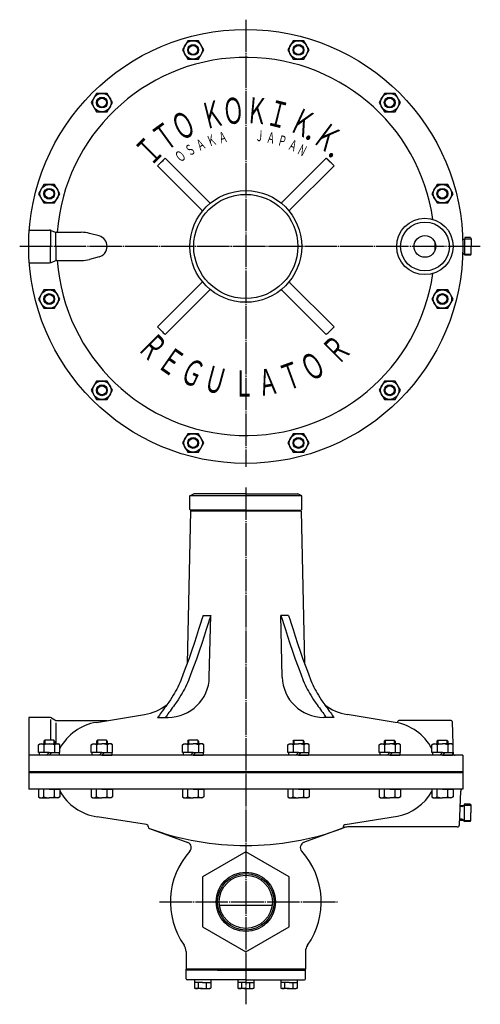
# Model space of a CAD drawing. Extents: x 108 to 1905, y 47 to 1459.
# Drawn here: x 834 to 1259, y 47 to 954 of the extents above; entities that cross this region are included whole.
import ezdxf
from ezdxf.enums import TextEntityAlignment as Align

# ---------------------------------------------------------------- set-up
doc = ezdxf.new("R2010")
doc.units = 0
doc.header["$MEASUREMENT"] = 0
doc.linetypes.add('EXLTYPE3', pattern=[33, 30, -1, 1, -1])
doc.linetypes.add('EXLTYPE4', pattern=[35, 30, -1, 1, -1, 1, -1])
doc.layers.add('LAY-1', color=3, linetype='CONTINUOUS')
doc.styles.add('EXCADSTD', font='monotxt', dxfattribs={"bigfont": 'extfont'})

msp = doc.modelspace()

# ---------------------------------------------------------------- linework, layer by layer
at = {"layer": 'LAY-1', "color": 1, "linetype": 'EXLTYPE3'}
for p, q in [((1042.715922, 954), (1042.715922, 542)), ((1258.720922, 745.049944), (834.415922, 745.049944)), ((1042.715922, 523), (1042.715922, 46.613667)), ((963.251755, 141.063281), (1127.715922, 141.063281))]:
    msp.add_line(p, q, dxfattribs=at)
at = {"layer": 'LAY-1', "color": 2, "linetype": 'CONTINUOUS'}
for p, q in [((961.398642, 819.296156), (968.46971, 826.367224)), ((1009.103104, 785.733829), (968.550104, 826.286829)), ((1076.328739, 785.733829), (1116.881739, 826.286829)), ((1116.962134, 826.367224), (1124.033202, 819.296156)), ((1002.032037, 778.662761), (961.479037, 819.215761)), ((1083.399807, 778.662761), (1123.952807, 819.215761)), ((843.279215, 760.049944), (861.945592, 760.049944)), ((862.715922, 759.449944), (862.715922, 745.049944)), ((863.431155, 759.763851), (867.000689, 758.336037)), ((867.715922, 745.049944), (867.715922, 757.549944)), ((868.486251, 758.049944), (891.103453, 758.049944)), ((907.520846, 754.709202), (898.868024, 757.027719)), ((1249.819598, 753.132848), (1244.444813, 753.132848)), ((1244.444813, 753.132848), (1244.444813, 751.768127)), ((1249.819598, 753.132848), (1250.444813, 752.049944)), ((862.715922, 730.649944), (862.715922, 745.049944)), ((867.715922, 745.049944), (867.715922, 732.549944)), ((1216.715922, 749.408843), (1216.715922, 740.691045)), ((1242.582841, 751.768127), (1244.444813, 751.768127)), ((1244.444813, 736.96704), (1244.444813, 751.768127)), ((1250.444813, 752.049944), (1250.444813, 745.049944)), ((1250.444813, 738.049944), (1250.444813, 745.049944)), ((907.520846, 735.390686), (898.868024, 733.072169)), ((1242.621604, 738.331761), (1244.444813, 738.331761)), ((1249.819598, 736.96704), (1244.444813, 736.96704)), ((1249.819598, 736.96704), (1250.444813, 738.049944)), ((843.279215, 730.049944), (861.945592, 730.049944)), ((863.431155, 730.336037), (867.000689, 731.763851)), ((868.486251, 732.049944), (891.103453, 732.049944)), ((1002.032037, 711.437127), (961.479037, 670.884127)), ((1083.399807, 711.437127), (1123.952807, 670.884127)), ((1009.103104, 704.366059), (968.550104, 663.813059)), ((1076.328739, 704.366059), (1116.881739, 663.813059)), ((991.215922, 515.063281), (994.715922, 517.063281)), ((1094.215922, 515.063281), (991.215922, 515.063281)), ((991.215922, 502.563281), (991.215922, 515.063281)), ((1042.715922, 517.063281), (994.715922, 517.063281)), ((1042.715922, 517.063281), (1090.715922, 517.063281)), ((1094.215922, 515.063281), (1090.715922, 517.063281)), ((1094.215922, 502.563281), (1094.215922, 515.063281)), ((991.715922, 501.063281), (988.612785, 360.646357)), ((991.215922, 502.563281), (991.715922, 502.063281)), ((1042.715922, 502.063281), (991.715922, 502.063281)), ((1093.715922, 501.063281), (991.715922, 501.063281)), ((992.215922, 501.063281), (992.215922, 502.063281)), ((1042.715922, 502.063281), (1093.715922, 502.063281)), ((1093.215922, 501.063281), (1093.215922, 502.063281)), ((1094.215922, 502.563281), (1093.715922, 502.063281)), ((1093.715922, 501.063281), (1096.806626, 361.208932)), ((1003.291671, 405.063281), (1010.362739, 405.063281)), ((1009.105143, 348.15706), (1010.362739, 405.063281)), ((1082.140173, 405.063281), (1075.069105, 405.063281)), ((1076.326701, 348.15706), (1075.069105, 405.063281)), ((861.607986, 311.063281), (842.715922, 311.063281)), ((842.715922, 311.063281), (842.715922, 245.023281)), ((862.715922, 309.13), (862.715922, 290.023281)), ((863.665969, 310.493253), (866.765875, 308.633309)), ((905.058734, 306.437399), (949.233782, 313.719573)), ((961.479037, 310.996634), (971.114419, 310.996634)), ((1123.952807, 310.996634), (1114.317425, 310.996634)), ((1180.37311, 306.437399), (1136.198061, 313.719573)), ((867.715922, 306.04), (867.715922, 286.563281)), ((868.823858, 308.063281), (914.921645, 308.063281)), ((1182.651563, 306.0038), (1182.685648, 307.094516)), ((1231.746684, 308.063281), (1183.68516, 308.063281)), ((1232.746196, 307.094516), (1233.407287, 285.939585)), ((851.804829, 285.812726), (853.104829, 286.563281)), ((851.804829, 278.563281), (851.804829, 285.812726)), ((853.104829, 286.563281), (870.104829, 286.563281)), ((856.604829, 289.211281), (857.416829, 290.023281)), ((856.604829, 289.211281), (856.604829, 286.563281)), ((856.697352, 285.812726), (856.697352, 278.563281)), ((865.792829, 290.023281), (857.416829, 290.023281)), ((866.604829, 289.211281), (865.792829, 290.023281)), ((866.512307, 285.812726), (866.512307, 278.563281)), ((866.604829, 289.211281), (866.604829, 286.563281)), ((871.404829, 285.812726), (870.104829, 286.563281)), ((871.404829, 278.563281), (871.404829, 285.812726)), ((900.3334, 285.812726), (901.6334, 286.563281)), ((900.3334, 278.563281), (900.3334, 285.812726)), ((901.6334, 286.563281), (910.1334, 286.563281)), ((905.1334, 289.211281), (905.9454, 290.023281)), ((905.1334, 289.211281), (905.1334, 286.563281)), ((905.225923, 285.812726), (905.225923, 278.563281)), ((914.3214, 290.023281), (905.9454, 290.023281)), ((918.6334, 286.563281), (910.1334, 286.563281)), ((915.1334, 289.211281), (914.3214, 290.023281)), ((915.040878, 285.812726), (915.040878, 278.563281)), ((915.1334, 289.211281), (915.1334, 286.563281)), ((919.9334, 285.812726), (918.6334, 286.563281)), ((919.9334, 278.563281), (919.9334, 285.812726)), ((984.387351, 285.812726), (985.687351, 286.563281)), ((984.387351, 278.563281), (984.387351, 285.812726)), ((985.687351, 286.563281), (994.187351, 286.563281)), ((989.187351, 289.211281), (989.999351, 290.023281)), ((989.187351, 289.211281), (989.187351, 286.563281)), ((989.279874, 285.812726), (989.279874, 278.563281)), ((998.375351, 290.023281), (989.999351, 290.023281)), ((1002.687351, 286.563281), (994.187351, 286.563281)), ((999.187351, 289.211281), (998.375351, 290.023281)), ((999.094828, 285.812726), (999.094828, 278.563281)), ((999.187351, 289.211281), (999.187351, 286.563281)), ((1003.987351, 285.812726), (1002.687351, 286.563281)), ((1003.987351, 278.563281), (1003.987351, 285.812726)), ((1081.444493, 285.812726), (1082.744493, 286.563281)), ((1081.444493, 278.563281), (1081.444493, 285.812726)), ((1082.744493, 286.563281), (1091.244493, 286.563281)), ((1086.244493, 289.211281), (1087.056493, 290.023281)), ((1086.244493, 289.211281), (1086.244493, 286.563281)), ((1086.337015, 285.812726), (1086.337015, 278.563281)), ((1087.056493, 290.023281), (1095.432493, 290.023281)), ((1099.744493, 286.563281), (1091.244493, 286.563281)), ((1096.244493, 289.211281), (1095.432493, 290.023281)), ((1096.15197, 285.812726), (1096.15197, 278.563281)), ((1096.244493, 289.211281), (1096.244493, 286.563281)), ((1101.044493, 285.812726), (1099.744493, 286.563281)), ((1101.044493, 278.563281), (1101.044493, 285.812726)), ((1165.498443, 285.812726), (1166.798443, 286.563281)), ((1165.498443, 278.563281), (1165.498443, 285.812726)), ((1166.798443, 286.563281), (1175.298443, 286.563281)), ((1170.298443, 289.211281), (1171.110443, 290.023281)), ((1170.298443, 289.211281), (1170.298443, 286.563281)), ((1170.390966, 285.812726), (1170.390966, 278.563281)), ((1171.110443, 290.023281), (1179.486443, 290.023281)), ((1183.798443, 286.563281), (1175.298443, 286.563281)), ((1180.298443, 289.211281), (1179.486443, 290.023281)), ((1180.205921, 285.812726), (1180.205921, 278.563281)), ((1180.298443, 289.211281), (1180.298443, 286.563281)), ((1185.098443, 285.812726), (1183.798443, 286.563281)), ((1185.098443, 278.563281), (1185.098443, 285.812726)), ((1214.027014, 285.812726), (1215.327014, 286.563281)), ((1214.027014, 278.563281), (1214.027014, 285.812726)), ((1215.327014, 286.563281), (1223.827014, 286.563281)), ((1218.827014, 289.211281), (1219.639014, 290.023281)), ((1218.827014, 289.211281), (1218.827014, 286.563281)), ((1218.919537, 285.812726), (1218.919537, 278.563281)), ((1219.639014, 290.023281), (1228.015014, 290.023281)), ((1232.327014, 286.563281), (1223.827014, 286.563281)), ((1228.827014, 289.211281), (1228.015014, 290.023281)), ((1228.734492, 285.812726), (1228.734492, 278.563281)), ((1228.827014, 289.211281), (1228.827014, 286.563281)), ((1233.627014, 285.812726), (1232.327014, 286.563281)), ((1233.627014, 278.563281), (1233.627014, 285.812726)), ((1242.715922, 276.063281), (842.715922, 276.063281)), ((861.604829, 278.563281), (851.804829, 278.563281)), ((852.404829, 278.563281), (852.404829, 276.063281)), ((859.104829, 276.063281), (861.604829, 278.563281)), ((861.604829, 278.563281), (871.404829, 278.563281)), ((864.104829, 278.563281), (861.604829, 276.063281)), ((870.804829, 278.563281), (870.804829, 276.063281)), ((910.1334, 278.563281), (900.3334, 278.563281)), ((900.9334, 278.563281), (900.9334, 276.063281)), ((910.1334, 278.563281), (900.9334, 278.563281)), ((910.1334, 276.063281), (900.9334, 276.063281)), ((907.6334, 276.063281), (910.1334, 278.563281)), ((910.1334, 278.563281), (919.9334, 278.563281)), ((910.1334, 278.563281), (919.3334, 278.563281)), ((912.6334, 278.563281), (910.1334, 276.063281)), ((910.1334, 276.063281), (919.3334, 276.063281)), ((919.3334, 278.563281), (919.3334, 276.063281)), ((994.187351, 278.563281), (984.387351, 278.563281)), ((984.987351, 278.563281), (984.987351, 276.063281)), ((994.187351, 278.563281), (984.987351, 278.563281)), ((994.187351, 276.063281), (984.987351, 276.063281)), ((991.687351, 276.063281), (994.187351, 278.563281)), ((994.187351, 278.563281), (1003.987351, 278.563281)), ((994.187351, 278.563281), (1003.387351, 278.563281)), ((996.687351, 278.563281), (994.187351, 276.063281)), ((994.187351, 276.063281), (1003.387351, 276.063281)), ((1003.387351, 278.563281), (1003.387351, 276.063281)), ((1091.244493, 278.563281), (1081.444493, 278.563281)), ((1082.044493, 278.563281), (1082.044493, 276.063281)), ((1091.244493, 278.563281), (1082.044493, 278.563281)), ((1091.244493, 276.063281), (1082.044493, 276.063281)), ((1088.744493, 276.063281), (1091.244493, 278.563281)), ((1091.244493, 278.563281), (1101.044493, 278.563281)), ((1091.244493, 278.563281), (1100.444493, 278.563281)), ((1093.744493, 278.563281), (1091.244493, 276.063281)), ((1091.244493, 276.063281), (1100.444493, 276.063281)), ((1100.444493, 278.563281), (1100.444493, 276.063281)), ((1175.298443, 278.563281), (1165.498443, 278.563281)), ((1166.098443, 278.563281), (1166.098443, 276.063281)), ((1175.298443, 278.563281), (1166.098443, 278.563281)), ((1175.298443, 276.063281), (1166.098443, 276.063281)), ((1172.798443, 276.063281), (1175.298443, 278.563281)), ((1175.298443, 278.563281), (1185.098443, 278.563281)), ((1175.298443, 278.563281), (1184.498443, 278.563281)), ((1177.798443, 278.563281), (1175.298443, 276.063281)), ((1175.298443, 276.063281), (1184.498443, 276.063281)), ((1184.498443, 278.563281), (1184.498443, 276.063281)), ((1223.827014, 278.563281), (1214.027014, 278.563281)), ((1214.627014, 278.563281), (1214.627014, 276.063281)), ((1223.827014, 278.563281), (1214.627014, 278.563281)), ((1223.827014, 276.063281), (1214.627014, 276.063281)), ((1221.327014, 276.063281), (1223.827014, 278.563281)), ((1223.827014, 278.563281), (1233.627014, 278.563281)), ((1223.827014, 278.563281), (1233.027014, 278.563281)), ((1226.327014, 278.563281), (1223.827014, 276.063281)), ((1223.827014, 276.063281), (1233.027014, 276.063281)), ((1233.027014, 278.563281), (1233.027014, 276.063281)), ((1233.627014, 278.908323), (1233.655374, 278.000812)), ((1242.715922, 276.063281), (1242.715922, 245.023281)), ((842.715922, 261.063281), (1242.715922, 261.063281)), ((1242.715922, 260.023281), (842.715922, 260.023281)), ((868.490618, 245.023281), (842.715922, 245.023281)), ((851.804829, 245.023281), (851.804829, 237.773836)), ((861.604829, 245.023281), (851.804829, 245.023281)), ((861.604829, 245.023281), (852.404829, 245.023281)), ((856.697352, 237.773836), (856.697352, 245.023281)), ((861.604829, 245.023281), (871.404829, 245.023281)), ((861.604829, 245.023281), (870.804829, 245.023281)), ((866.512307, 237.773836), (866.512307, 245.023281)), ((1242.715922, 245.023281), (868.490618, 245.023281)), ((871.404829, 245.023281), (871.404829, 237.773836)), ((900.3334, 245.023281), (900.3334, 237.773836)), ((910.1334, 245.023281), (900.3334, 245.023281)), ((910.1334, 245.023281), (900.9334, 245.023281)), ((905.225923, 237.773836), (905.225923, 245.023281)), ((910.1334, 245.023281), (919.9334, 245.023281)), ((910.1334, 245.023281), (919.3334, 245.023281)), ((915.040878, 237.773836), (915.040878, 245.023281)), ((919.9334, 245.023281), (919.9334, 237.773836)), ((984.387351, 245.023281), (984.387351, 237.773836)), ((994.187351, 245.023281), (984.387351, 245.023281)), ((994.187351, 245.023281), (984.987351, 245.023281)), ((989.279874, 237.773836), (989.279874, 245.023281)), ((994.187351, 245.023281), (1003.987351, 245.023281)), ((994.187351, 245.023281), (1003.387351, 245.023281)), ((999.094828, 237.773836), (999.094828, 245.023281)), ((1003.987351, 245.023281), (1003.987351, 237.773836)), ((1081.444493, 245.023281), (1081.444493, 237.773836)), ((1091.244493, 245.023281), (1081.444493, 245.023281)), ((1091.244493, 245.023281), (1082.044493, 245.023281)), ((1086.337015, 237.773836), (1086.337015, 245.023281)), ((1091.244493, 245.023281), (1101.044493, 245.023281)), ((1091.244493, 245.023281), (1100.444493, 245.023281)), ((1096.15197, 237.773836), (1096.15197, 245.023281)), ((1101.044493, 245.023281), (1101.044493, 237.773836)), ((1165.498443, 245.023281), (1165.498443, 237.773836)), ((1175.298443, 245.023281), (1165.498443, 245.023281)), ((1175.298443, 245.023281), (1166.098443, 245.023281)), ((1170.390966, 237.773836), (1170.390966, 245.023281)), ((1175.298443, 245.023281), (1185.098443, 245.023281)), ((1175.298443, 245.023281), (1184.498443, 245.023281)), ((1180.205921, 237.773836), (1180.205921, 245.023281)), ((1185.098443, 245.023281), (1185.098443, 237.773836)), ((1214.027014, 245.023281), (1214.027014, 237.773836)), ((1223.827014, 245.023281), (1214.027014, 245.023281)), ((1223.827014, 245.023281), (1214.627014, 245.023281)), ((1218.919537, 237.773836), (1218.919537, 245.023281)), ((1223.827014, 245.023281), (1233.627014, 245.023281)), ((1223.827014, 245.023281), (1233.027014, 245.023281)), ((1228.734492, 237.773836), (1228.734492, 245.023281)), ((1233.627014, 245.023281), (1233.627014, 237.773836)), ((851.804829, 237.773836), (853.104829, 237.023281)), ((853.104829, 237.023281), (861.604829, 237.023281)), ((870.104829, 237.023281), (861.604829, 237.023281)), ((871.404829, 237.773836), (870.104829, 237.023281)), ((900.3334, 237.773836), (901.6334, 237.023281)), ((901.6334, 237.023281), (910.1334, 237.023281)), ((918.6334, 237.023281), (910.1334, 237.023281)), ((919.9334, 237.773836), (918.6334, 237.023281)), ((984.387351, 237.773836), (985.687351, 237.023281)), ((985.687351, 237.023281), (994.187351, 237.023281)), ((1002.687351, 237.023281), (994.187351, 237.023281)), ((1003.987351, 237.773836), (1002.687351, 237.023281)), ((1081.444493, 237.773836), (1082.744493, 237.023281)), ((1082.744493, 237.023281), (1091.244493, 237.023281)), ((1099.744493, 237.023281), (1091.244493, 237.023281)), ((1101.044493, 237.773836), (1099.744493, 237.023281)), ((1165.498443, 237.773836), (1166.798443, 237.023281)), ((1166.798443, 237.023281), (1175.298443, 237.023281)), ((1183.798443, 237.023281), (1175.298443, 237.023281)), ((1185.098443, 237.773836), (1183.798443, 237.023281)), ((1214.027014, 237.773836), (1215.327014, 237.023281)), ((1215.327014, 237.023281), (1223.827014, 237.023281)), ((1232.327014, 237.023281), (1223.827014, 237.023281)), ((1233.627014, 237.773836), (1232.327014, 237.023281)), ((1239.561099, 211.993482), (1240.647121, 243.09308)), ((1240.180114, 229.71974), (1241.947665, 229.781464)), ((1241.947665, 228.925464), (1241.947665, 229.781464)), ((1241.947665, 229.781464), (1243.947665, 229.781464)), ((1249.32245, 231.146185), (1243.947665, 231.146185)), ((1243.947665, 231.146185), (1243.947665, 216.345098)), ((1249.32245, 231.146185), (1249.947665, 230.063281)), ((1249.947665, 230.063281), (1249.947665, 223.063281)), ((951.119953, 212.290842), (905.654688, 219.503193)), ((1134.31189, 212.290842), (1182.362624, 219.913336)), ((1249.947665, 216.063281), (1249.947665, 223.063281)), ((1134.654152, 209.761744), (1095.980276, 195.685605)), ((1237.562317, 210.063281), (1136.364252, 210.063281)), ((1239.715782, 216.423037), (1241.947665, 216.345098)), ((1241.947665, 217.201098), (1241.947665, 216.345098)), ((1241.947665, 216.345098), (1243.947665, 216.345098)), ((1243.947665, 214.980377), (1243.947665, 216.345098)), ((1249.32245, 214.980377), (1243.947665, 214.980377)), ((1249.32245, 214.980377), (1249.947665, 216.063281)), ((954.122562, 208.544311), (989.451568, 195.685605)), ((1042.715922, 187.251303), (1002.715922, 164.157292)), ((1082.715922, 164.157292), (1042.715922, 187.251303)), ((1002.715922, 164.157292), (1002.715922, 117.96927)), ((1082.715922, 117.96927), (1082.715922, 164.157292)), ((1018.400289, 138.063281), (1067.031555, 138.063281)), ((1002.715922, 117.96927), (1042.715922, 94.87526)), ((1042.715922, 94.87526), (1082.715922, 117.96927)), ((987.715922, 95.28938), (987.715922, 79.063281)), ((1097.715922, 95.28938), (1097.715922, 79.063281)), ((987.715922, 70.063281), (987.715922, 79.063281)), ((1097.715922, 79.063281), (987.715922, 79.063281)), ((1016.715922, 78.063281), (987.715922, 78.063281)), ((1016.515922, 78.063281), (1097.715922, 78.063281)), ((1097.715922, 70.063281), (1097.715922, 79.063281)), ((1042.715922, 69.063281), (988.715922, 69.063281)), ((995.378753, 69.063281), (995.378753, 61.640631)), ((1002.878753, 66.563281), (995.378753, 66.563281)), ((999.125976, 61.640631), (999.125976, 66.563281)), ((1002.878753, 66.563281), (1010.378753, 66.563281)), ((1006.63153, 61.640631), (1006.63153, 66.563281)), ((1010.378753, 69.063281), (1010.378753, 61.640631)), ((1035.215922, 69.063281), (1035.215922, 61.640631)), ((1042.715922, 66.563281), (1035.215922, 66.563281)), ((1038.963145, 61.640631), (1038.963145, 66.563281)), ((1042.715922, 69.063281), (1096.715922, 69.063281)), ((1042.715922, 66.563281), (1050.215922, 66.563281)), ((1046.468699, 61.640631), (1046.468699, 66.563281)), ((1050.215922, 69.063281), (1050.215922, 61.640631)), ((1075.05309, 69.063281), (1075.05309, 61.640631)), ((1082.55309, 66.563281), (1075.05309, 66.563281)), ((1078.800314, 61.640631), (1078.800314, 66.563281)), ((1082.55309, 66.563281), (1090.05309, 66.563281)), ((1086.305867, 61.640631), (1086.305867, 66.563281)), ((1090.05309, 69.063281), (1090.05309, 61.640631)), ((995.378753, 61.640631), (996.378753, 61.063281)), ((1002.878753, 61.063281), (996.378753, 61.063281)), ((1002.878753, 61.063281), (1009.378753, 61.063281)), ((1010.378753, 61.640631), (1009.378753, 61.063281)), ((1035.215922, 61.640631), (1036.215922, 61.063281)), ((1042.715922, 61.063281), (1036.215922, 61.063281)), ((1042.715922, 61.063281), (1049.215922, 61.063281)), ((1050.215922, 61.640631), (1049.215922, 61.063281)), ((1075.05309, 61.640631), (1076.05309, 61.063281)), ((1082.55309, 61.063281), (1076.05309, 61.063281)), ((1082.55309, 61.063281), (1089.05309, 61.063281)), ((1090.05309, 61.640631), (1089.05309, 61.063281))]:
    msp.add_line(p, q, dxfattribs=at)
at = {"layer": 'LAY-1', "color": 1, "linetype": 'CONTINUOUS'}
for p, q in [((1242.609959, 750.98281), (1244.444813, 751.768127)), ((1242.643798, 739.102595), (1244.444813, 738.331761)), ((857.416829, 290.023281), (857.416829, 286.563281)), ((865.792829, 290.023281), (865.792829, 286.563281)), ((905.9454, 290.023281), (905.9454, 286.563281)), ((914.3214, 290.023281), (914.3214, 286.563281)), ((989.999351, 290.023281), (989.999351, 286.563281)), ((998.375351, 290.023281), (998.375351, 286.563281)), ((1087.056493, 290.023281), (1087.056493, 286.563281)), ((1095.432493, 290.023281), (1095.432493, 286.563281)), ((1171.110443, 290.023281), (1171.110443, 286.563281)), ((1179.486443, 290.023281), (1179.486443, 286.563281)), ((1219.639014, 290.023281), (1219.639014, 286.563281)), ((1228.015014, 290.023281), (1228.015014, 286.563281)), ((1241.947665, 228.925464), (1240.150185, 228.862695)), ((1241.947665, 228.925464), (1243.947665, 229.781464)), ((1241.947665, 217.201098), (1239.745638, 217.277994)), ((1241.947665, 217.201098), (1243.947665, 216.345098))]:
    msp.add_line(p, q, dxfattribs=at)
at = {"layer": 'LAY-1', "color": 1, "linetype": 'EXLTYPE4'}
for p, q in [((1244.444813, 752.049944), (1250.444813, 752.049944)), ((1244.444813, 738.049944), (1250.444813, 738.049944)), ((1243.947665, 230.063281), (1249.947665, 230.063281)), ((1239.721548, 216.484781), (1239.717943, 216.484894)), ((1239.721548, 216.484781), (1239.71806, 216.488268)), ((1243.947665, 216.063281), (1249.947665, 216.063281))]:
    msp.add_line(p, q, dxfattribs=at)
at = {"layer": 'LAY-1', "color": 3, "linetype": 'CONTINUOUS'}
msp.add_line((1239.717943, 216.484894), (1239.71806, 216.488268), dxfattribs=at)
at = {"layer": 'LAY-1', "color": 2, "linetype": 'CONTINUOUS', "flags": 128}
for points in [[(1004.002305, 926.161036), (999.094828, 934.661036), (989.279874, 934.661036), (984.372396, 926.161036), (989.279874, 917.661036), (999.094828, 917.661036), (1004.002305, 926.161036)], [(1101.059447, 926.161036), (1096.15197, 934.661036), (1086.337015, 934.661036), (1081.429538, 926.161036), (1086.337015, 917.661036), (1096.15197, 917.661036), (1101.059447, 926.161036)], [(919.948355, 877.632465), (915.040878, 886.132465), (905.225923, 886.132465), (900.318446, 877.632465), (905.225923, 869.132465), (915.040878, 869.132465), (919.948355, 877.632465)], [(1185.113398, 877.632465), (1180.205921, 886.132465), (1170.390966, 886.132465), (1165.483489, 877.632465), (1170.390966, 869.132465), (1180.205921, 869.132465), (1185.113398, 877.632465)], [(871.419784, 793.578515), (866.512307, 802.078515), (856.697352, 802.078515), (851.789875, 793.578515), (856.697352, 785.078515), (866.512307, 785.078515), (871.419784, 793.578515)], [(1233.641969, 793.578515), (1228.734492, 802.078515), (1218.919537, 802.078515), (1214.01206, 793.578515), (1218.919537, 785.078515), (1228.734492, 785.078515), (1233.641969, 793.578515)], [(871.419784, 696.521373), (866.512307, 705.021373), (856.697352, 705.021373), (851.789875, 696.521373), (856.697352, 688.021373), (866.512307, 688.021373), (871.419784, 696.521373)], [(1233.641969, 696.521373), (1228.734492, 705.021373), (1218.919537, 705.021373), (1214.01206, 696.521373), (1218.919537, 688.021373), (1228.734492, 688.021373), (1233.641969, 696.521373)], [(919.948355, 612.467423), (915.040878, 620.967423), (905.225923, 620.967423), (900.318446, 612.467423), (905.225923, 603.967423), (915.040878, 603.967423), (919.948355, 612.467423)], [(1185.113398, 612.467423), (1180.205921, 620.967423), (1170.390966, 620.967423), (1165.483489, 612.467423), (1170.390966, 603.967423), (1180.205921, 603.967423), (1185.113398, 612.467423)], [(1004.002305, 563.938852), (999.094828, 572.438852), (989.279874, 572.438852), (984.372396, 563.938852), (989.279874, 555.438852), (999.094828, 555.438852), (1004.002305, 563.938852)], [(1101.059447, 563.938852), (1096.15197, 572.438852), (1086.337015, 572.438852), (1081.429538, 563.938852), (1086.337015, 555.438852), (1096.15197, 555.438852), (1101.059447, 563.938852)], [(1003.291671, 405.063281), (1003.000927, 404.123111), (1002.176997, 401.480582), (1000.892329, 397.402663), (999.219374, 392.156326), (997.230581, 386.008542), (994.998402, 379.22628), (992.595284, 372.076512), (990.09368, 364.826208), (987.566037, 357.742339), (985.084807, 351.091875), (982.722439, 345.141787), (981.804593, 342.966611), (980.898615, 340.918837), (979.984475, 338.964595), (979.042146, 337.070012), (978.051599, 335.201219), (976.992807, 333.324342), (975.845741, 331.405511), (974.590373, 329.410854), (973.206675, 327.3065), (971.674618, 325.058577), (969.974174, 322.633213), (968.951774, 321.199757), (967.898043, 319.735917), (966.8401, 318.276861), (965.805062, 316.857754), (964.820048, 315.513765), (963.912174, 314.28006), (963.108558, 313.191805), (962.436319, 312.284168), (961.922574, 311.592316), (961.594441, 311.151416), (961.479037, 310.996634)], [(1010.362739, 405.063281), (1010.071995, 404.123111), (1009.248065, 401.480582), (1007.963397, 397.402663), (1006.290442, 392.156326), (1004.301649, 386.008542), (1002.069469, 379.22628), (999.666352, 372.076512), (997.164747, 364.826208), (994.637105, 357.742339), (992.155875, 351.091875), (989.793507, 345.141787), (988.875661, 342.966611), (987.969682, 340.918837), (987.055543, 338.964595), (986.113214, 337.070012), (985.122667, 335.201219), (984.063875, 333.324342), (982.916809, 331.405511), (981.661441, 329.410854), (980.277742, 327.3065), (978.745686, 325.058577), (977.045242, 322.633213), (976.022842, 321.199757), (974.969111, 319.735917), (973.911168, 318.276861), (972.87613, 316.857754), (971.891115, 315.513765), (970.983241, 314.28006), (970.179626, 313.191805), (969.507387, 312.284168), (968.993642, 311.592316), (968.665508, 311.151416), (968.550104, 310.996634)], [(1075.069105, 405.063281), (1075.359848, 404.123111), (1076.183779, 401.480582), (1077.468447, 397.402663), (1079.141402, 392.156326), (1081.130194, 386.008542), (1083.362374, 379.22628), (1085.765491, 372.076512), (1088.267096, 364.826208), (1090.794739, 357.742339), (1093.275969, 351.091875), (1095.638337, 345.141787), (1096.556183, 342.966611), (1097.462161, 340.918837), (1098.376301, 338.964595), (1099.31863, 337.070012), (1100.309176, 335.201219), (1101.367969, 333.324342), (1102.515035, 331.405511), (1103.770403, 329.410854), (1105.154101, 327.3065), (1106.686158, 325.058577), (1108.386601, 322.633213), (1109.409002, 321.199757), (1110.462733, 319.735917), (1111.520676, 318.276861), (1112.555713, 316.857754), (1113.540728, 315.513765), (1114.448602, 314.28006), (1115.252218, 313.191805), (1115.924457, 312.284168), (1116.438202, 311.592316), (1116.766335, 311.151416), (1116.881739, 310.996634)], [(1082.140173, 405.063281), (1082.430916, 404.123111), (1083.254847, 401.480582), (1084.539515, 397.402663), (1086.21247, 392.156326), (1088.201262, 386.008542), (1090.433442, 379.22628), (1092.836559, 372.076512), (1095.338164, 364.826208), (1097.865807, 357.742339), (1100.347037, 351.091875), (1102.709405, 345.141787), (1103.62725, 342.966611), (1104.533229, 340.918837), (1105.447369, 338.964595), (1106.389698, 337.070012), (1107.380244, 335.201219), (1108.439036, 333.324342), (1109.586102, 331.405511), (1110.841471, 329.410854), (1112.225169, 327.3065), (1113.757226, 325.058577), (1115.457669, 322.633213), (1116.48007, 321.199757), (1117.5338, 319.735917), (1118.591744, 318.276861), (1119.626781, 316.857754), (1120.611796, 315.513765), (1121.51967, 314.28006), (1122.323285, 313.191805), (1122.995524, 312.284168), (1123.50927, 311.592316), (1123.837403, 311.151416), (1123.952807, 310.996634)]]:
    msp.add_lwpolyline(points, dxfattribs=at)
at = {"layer": 'LAY-1', "color": 2, "linetype": 'CONTINUOUS'}
for centre, radius in [((1042.715922, 745.049944), 200), ((994.187351, 926.161036), 8.5), ((1091.244493, 926.161036), 8.5), ((994.187351, 926.161036), 5), ((1091.244493, 926.161036), 5), ((910.1334, 877.632465), 8.5), ((910.1334, 877.632465), 5), ((1175.298443, 877.632465), 8.5), ((1175.298443, 877.632465), 5), ((861.604829, 793.578515), 8.5), ((861.604829, 793.578515), 5), ((1223.827014, 793.578515), 8.5), ((1223.827014, 793.578515), 5), ((1042.715922, 745.049944), 51.5), ((1042.715922, 745.049944), 48), ((1207.715922, 745.049944), 26), ((1207.715922, 745.049944), 22.5), ((1207.715922, 745.049944), 10), ((861.604829, 696.521373), 8.5), ((861.604829, 696.521373), 5), ((1223.827014, 696.521373), 8.5), ((1223.827014, 696.521373), 5), ((910.1334, 612.467423), 8.5), ((910.1334, 612.467423), 5), ((1175.298443, 612.467423), 8.5), ((1175.298443, 612.467423), 5), ((994.187351, 563.938852), 8.5), ((1091.244493, 563.938852), 8.5), ((994.187351, 563.938852), 5), ((1091.244493, 563.938852), 5), ((1042.715922, 141.063281), 27.290933), ((1042.715922, 141.063281), 26), ((1042.715922, 141.063281), 26), ((1042.715922, 141.063281), 24.5), ((1042.715922, 141.063281), 24.5)]:
    msp.add_circle(centre, radius, dxfattribs=at)
at = {"layer": 'LAY-1', "color": 1, "linetype": 'CONTINUOUS'}
for centre in [(994.187351, 926.161036), (1091.244493, 926.161036), (910.1334, 877.632465), (1175.298443, 877.632465), (861.604829, 793.578515), (1223.827014, 793.578515), (861.604829, 696.521373), (1223.827014, 696.521373), (910.1334, 612.467423), (1175.298443, 612.467423), (994.187351, 563.938852), (1091.244493, 563.938852)]:
    msp.add_circle(centre, 4.188, dxfattribs=at)
at = {"layer": 'LAY-1', "color": 2, "linetype": 'CONTINUOUS'}
for centre, radius, start, end in [((1042.715922, 745.049944), 174.205262, 8.224573, 175.720346), ((1042.715922, 745.049944), 110, 132.394749, 137.605251), ((1042.715922, 745.049944), 110, 42.394749, 47.605251), ((1010.517318, 787.148043), 2, 225, 266.721036), ((1074.914526, 787.148043), 2, 273.278964, 315), ((1000.617823, 777.248548), 2, 3.278964, 45), ((1084.814021, 777.248548), 2, 135, 176.721036), ((861.945592, 756.049944), 4, 68.198591, 90), ((868.486251, 762.049944), 4, 248.198591, 270), ((891.103453, 728.049944), 30, 75, 90), ((904.932655, 745.049944), 10, 0, 75), ((904.932655, 745.049944), 10, 285, 0), ((861.945592, 734.049944), 4, 270, 291.801409), ((868.486251, 728.049944), 4, 90, 111.801409), ((1042.715922, 745.049944), 174.205262, 184.279654, 351.775427), ((891.103453, 762.049944), 30, 270, 285), ((1000.617823, 712.85134), 2, 315, 356.721036), ((1084.814021, 712.85134), 2, 183.278964, 225), ((1010.517318, 702.951845), 2, 93.278964, 135), ((1074.914526, 702.951845), 2, 45, 86.721036), ((1042.715922, 745.049944), 110, 222.394749, 227.605251), ((1042.715922, 745.049944), 110, 312.394749, 317.605251), ((1143.842748, 360.09369), 47, 178.641753, 179.415327), ((971.114419, 348.996634), 38, 270, 358.734001), ((1114.317425, 348.996634), 38, 181.265999, 270), ((941.589096, 360.09369), 47, 279.360914, 307.152448), ((1143.842748, 360.09369), 47, 232.847552, 260.639086), ((861.607986, 307.063281), 4, 59.036243, 90), ((868.823858, 312.063281), 4, 239.036243, 270), ((912.70342, 260.063281), 47, 99.360914, 151.48515), ((1172.728424, 260.063281), 47, 28.51485, 80.639086), ((1183.68516, 307.063281), 1, 90, 178.210089), ((1231.746684, 307.063281), 1, 1.789911, 90), ((854.251091, 282.201492), 4.361789, 55.886159, 124.113841), ((861.604829, 270.144328), 16.418953, 72.608994, 107.391006), ((868.958568, 282.201492), 4.361789, 55.886159, 124.113841), ((902.779662, 282.201492), 4.361789, 55.886159, 124.113841), ((910.1334, 270.144328), 16.418953, 72.608994, 107.391006), ((917.487139, 282.201492), 4.361789, 55.886159, 124.113841), ((986.833612, 282.201492), 4.361789, 55.886159, 124.113841), ((994.187351, 270.144328), 16.418953, 72.608994, 107.391006), ((1001.541089, 282.201492), 4.361789, 55.886159, 124.113841), ((1083.890754, 282.201492), 4.361789, 55.886159, 124.113841), ((1091.244493, 270.144328), 16.418953, 72.608994, 107.391006), ((1098.598231, 282.201492), 4.361789, 55.886159, 124.113841), ((1167.944705, 282.201492), 4.361789, 55.886159, 124.113841), ((1175.298443, 270.144328), 16.418953, 72.608994, 107.391006), ((1182.652182, 282.201492), 4.361789, 55.886159, 124.113841), ((1216.473276, 282.201492), 4.361789, 55.886159, 124.113841), ((1223.827014, 270.144328), 16.418953, 72.608994, 107.391006), ((1231.180753, 282.201492), 4.361789, 55.886159, 124.113841), ((1235.654398, 278.063281), 2, 181.789911, 270), ((1242.645903, 243.023281), 2, 90, 178), ((854.251091, 241.38507), 4.361789, 235.886159, 304.113841), ((861.604829, 253.442235), 16.418953, 252.608994, 287.391006), ((868.958568, 241.38507), 4.361789, 235.886159, 304.113841), ((912.354043, 266.023281), 47, 209.394625, 261.805179), ((902.779662, 241.38507), 4.361789, 235.886159, 304.113841), ((910.1334, 253.442235), 16.418953, 252.608994, 287.391006), ((917.487139, 241.38507), 4.361789, 235.886159, 304.113841), ((986.833612, 241.38507), 4.361789, 235.886159, 304.113841), ((994.187351, 253.442235), 16.418953, 252.608994, 287.391006), ((1001.541089, 241.38507), 4.361789, 235.886159, 304.113841), ((1083.890754, 241.38507), 4.361789, 235.886159, 304.113841), ((1091.244493, 253.442235), 16.418953, 252.608994, 287.391006), ((1098.598231, 241.38507), 4.361789, 235.886159, 304.113841), ((1167.944705, 241.38507), 4.361789, 235.886159, 304.113841), ((1175.298443, 253.442235), 16.418953, 252.608994, 287.391006), ((1182.652182, 241.38507), 4.361789, 235.886159, 304.113841), ((1173.259163, 266.023281), 47, 281.168246, 330.15802), ((1216.473276, 241.38507), 4.361789, 235.886159, 304.113841), ((1223.827014, 253.442235), 16.418953, 252.608994, 287.391006), ((1231.180753, 241.38507), 4.361789, 235.886159, 304.113841), ((950.806603, 210.315541), 2, 0, 80.986035), ((954.806603, 210.423696), 2, 180, 250), ((1130.625241, 210.423696), 2, 290, 0), ((1134.625241, 210.315541), 2, 99.013965, 180), ((1136.364252, 205.063281), 5, 90, 110), ((1237.562317, 212.063281), 2, 270, 358), ((1042.715922, 451.952565), 259.029654, 250, 290), ((987.502878, 191.080976), 5, 317.826456, 67.0618), ((1097.928966, 191.080976), 5, 107.0618, 222.173544), ((1042.715922, 141.063281), 69.5, 137.826456, 215.153737), ((1042.715922, 141.063281), 69.5, 324.846263, 42.173544), ((977.715922, 95.28938), 10, 0, 35.153737), ((1107.715922, 95.28938), 10, 144.846263, 180), ((988.715922, 70.063281), 1, 180, 270), ((1096.715922, 70.063281), 1, 270, 0), ((997.252365, 64.39207), 3.328788, 235.746813, 304.253187), ((1002.878753, 73.548481), 12.4852, 252.507675, 287.492325), ((1008.505142, 64.39207), 3.328788, 235.746813, 304.253187), ((1037.089533, 64.39207), 3.328788, 235.746813, 304.253187), ((1042.715922, 73.548481), 12.4852, 252.507675, 287.492325), ((1048.34231, 64.39207), 3.328788, 235.746813, 304.253187), ((1076.926702, 64.39207), 3.328788, 235.746813, 304.253187), ((1082.55309, 73.548481), 12.4852, 252.507675, 287.492325), ((1088.179479, 64.39207), 3.328788, 235.746813, 304.253187)]:
    msp.add_arc(centre, radius, start, end, dxfattribs=at)

# ---------------------------------------------------------------- texts
at = {"layer": 'LAY-1', "color": 3, "linetype": 'CONTINUOUS', "style": 'EXCADSTD'}
for s, height, rotation, width, p, p2 in [('Ｏ', 24, 5, 0.84, (1022.622661, 857.257597), (1041.749599, 858.930987)), ('Ｋ', 24, 355, 0.84, (1042.412577, 859.042068), (1061.539516, 857.368678)), ('Ｋ', 24, 14, 0.84, (1005.316898, 852.732856), (1023.946576, 857.377756)), ('Ｉ', 24, 346, 0.84, (1060.248609, 857.68609), (1078.878287, 853.041189)), ('Ｋ', 24, 335, 0.84, (1081.418474, 852.271252), (1098.819584, 844.156981)), ('Ｏ', 24, 27, 0.84, (982.052048, 841.56), (999.159374, 850.276618)), ('Ｔ', 24, 36, 0.84, (967.701422, 830.881881), (983.234549, 842.167357)), ('Ｋ', 24, 323, 0.84, (1102.865294, 841.881496), (1118.199096, 830.326648)), ('Ｉ', 24, 45, 0.84, (955.197902, 818.090294), (968.774353, 831.666744)), ('Ｋ', 10, 22, 0.84, (1009.226275, 836.701838), (1016.643746, 839.698691)), ('Ａ', 10, 16, 0.84, (1018.989967, 839.700381), (1026.68006, 841.90548)), ('Ｊ', 10, 357, 0.84, (1051.097759, 842.268106), (1059.086795, 841.849418)), ('Ａ', 10, 351, 0.84, (1061.213907, 840.859394), (1069.115414, 839.607918)), ('Ｐ', 10, 345, 0.84, (1071.127388, 838.400974), (1078.854794, 836.330421)), ('.', 24, 327, 0.5, (1095.964145, 845.841427), (1102.505776, 841.593243)), ('Ｓ', 10, 34, 0.84, (990.902604, 827.736135), (997.534905, 832.209678)), ('Ａ', 10, 28, 0.84, (999.829503, 832.699138), (1006.893084, 836.454911)), ('Ａ', 10, 339, 0.84, (1080.729586, 834.91978), (1088.19823, 832.052836)), ('Ｎ', 10, 333, 0.84, (1088.915299, 831.053954), (1096.043352, 827.42203)), ('Ｏ', 10, 40, 0.84, (982.543382, 821.867205), (988.671738, 827.009506)), ('.', 24, 327, 0.5, (1116.926593, 829.686802), (1123.468224, 825.438617)), ('Ｒ', 24, 315, 0.84, (941.756272, 650.767963), (955.332722, 637.191513)), ('Ｒ', 24, 45, 0.84, (1127.797902, 634.890294), (1141.374353, 648.466744)), ('Ｅ', 24, 325, 0.84, (959.66197, 634.668859), (975.389689, 623.656192)), ('Ｏ', 24, 30, 0.84, (1102.002671, 619.518631), (1118.630359, 629.118631)), ('Ｇ', 24, 335, 0.84, (980.09122, 621.923629), (997.49233, 613.809358)), ('Ｔ', 24, 20, 0.84, (1079.303689, 611.130698), (1097.345787, 617.697484)), ('Ｕ', 24, 345, 0.84, (1002.42329, 612.919529), (1020.969066, 607.950203)), ('Ａ', 24, 10, 0.84, (1055.493005, 606.811833), (1074.401314, 610.145878))]:
    msp.add_text(s, height=height, rotation=rotation, dxfattribs=dict(at, width=width)).set_placement(p, p2, align=Align.FIT)
at = {"layer": 'LAY-1', "color": 3, "linetype": 'CONTINUOUS', "style": 'EXCADSTD', "width": 0.84}
msp.add_text('Ｌ', height=24, dxfattribs=at).set_placement((1031.294096, 606.693263), (1050.494096, 606.693263), align=Align.FIT)

doc.saveas('drawing.dxf')
